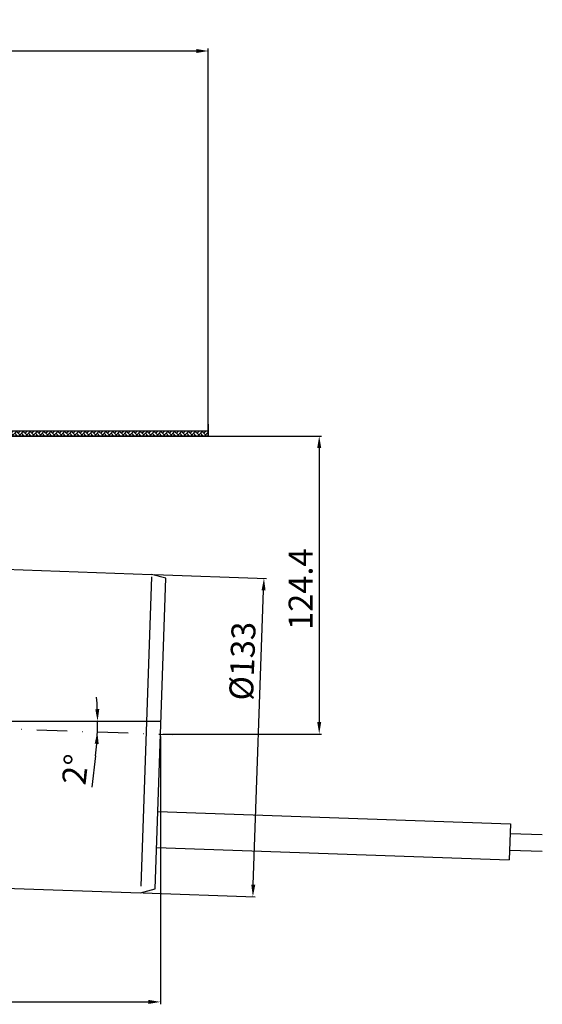
# Model space of a CAD drawing. Units: millimetres. Extents: x 36 to 676, y 44 to 455.
# Drawn here: x 458 to 676, y 44 to 455 of the extents above; entities that cross this region are included whole.
import ezdxf

# ---------------------------------------------------------------- set-up
doc = ezdxf.new("R2010")
doc.units = ezdxf.units.MM
doc.linetypes.add('STRICHPUNKT', pattern=[25.4, 12.7, -6.35, 0, -6.35])
doc.layers.add('AM_5', color=3, linetype='Continuous', lineweight=25)
doc.layers.add('AM_8', color=1, linetype='Continuous', lineweight=25)
doc.layers.add('P-0000', color=7, linetype='Continuous')
doc.styles.get("Standard").update_dxf_attribs({"font": 'ISOCP.SHX'})
doc.dimstyles.new('AM_DIN$0', dxfattribs={"dimtxt": 3.5, "dimasz": 3.5, "dimexe": 1, "dimexo": 1, "dimgap": 1.5, "dimtad": 1, "dimdsep": 46, "dimtxsty": 'STANDARD', "dimcen": 0, "dimclrd": 256, "dimclre": 256, "dimclrt": 2, "dimadec": 0, "dimazin": 2, "dimtp": 0.1, "dimtm": 0.1, "dimtfac": 0.71, "dimtdec": 3, "dimtmove": 0, "dimatfit": 3, "dimfxl": 1, "dimlwd": -1, "dimlwe": -1, "dimarcsym": 0})
doc.dimstyles.new('AM_DIN$2', dxfattribs={"dimtxt": 3.5, "dimasz": 3.5, "dimexe": 1, "dimexo": 1, "dimgap": 1.5, "dimtad": 1, "dimdsep": 46, "dimtxsty": 'STANDARD', "dimcen": 0, "dimclrd": 256, "dimclre": 256, "dimclrt": 2, "dimadec": 0, "dimazin": 2, "dimtp": 0.1, "dimtm": 0.1, "dimtfac": 0.71, "dimtdec": 3, "dimtmove": 0, "dimatfit": 3, "dimfxl": 1, "dimlwd": -1, "dimlwe": -1, "dimarcsym": 0})

# ---------------------------------------------------------------- blocks, each defined once
blk = doc.blocks.new('*D2')
at = {"layer": 'AM_5', "linetype": 'ByBlock'}
for p, q in [((516.47, 155.9), (516.47, 44.11)), ((286.47, 78.57), (286.47, 44.11)), ((291.47, 45.11), (511.47, 45.11))]:
    blk.add_line(p, q, dxfattribs=at)
at = {"layer": 'AM_5'}
for points in [[(291.47, 45.94), (291.47, 44.28), (286.47, 45.11)], [(511.47, 45.94), (511.47, 44.28), (516.47, 45.11)]]:
    blk.add_solid(points, dxfattribs=at)
at = {"layer": 'Defpoints', "color": 0}
for p in [(516.47, 156.9), (286.47, 79.57), (516.47, 45.11)]:
    blk.add_point(p, dxfattribs=at)
at = {"layer": 'AM_5', "color": 2, "insert": (401.47, 51.61), "char_height": 10, "attachment_point": 5}
blk.add_mtext('230', dxfattribs=at)
blk = doc.blocks.new('*D3')
at = {"layer": 'AM_5', "linetype": 'ByBlock'}
for p, q in [((513.8, 223.53), (560.72, 221.9)), ((555.25, 94.01), (559.54, 216.93)), ((509.16, 90.61), (556.07, 88.98))]:
    blk.add_line(p, q, dxfattribs=at)
at = {"layer": 'AM_5'}
for points in [[(558.71, 216.96), (560.37, 216.9), (559.72, 221.93)], [(554.42, 94.04), (556.08, 93.98), (555.07, 89.01)]]:
    blk.add_solid(points, dxfattribs=at)
at = {"layer": 'Defpoints', "color": 0}
for p in [(512.8, 223.57), (559.72, 221.93), (508.16, 90.65)]:
    blk.add_point(p, dxfattribs=at)
at = {"layer": 'AM_5', "color": 2, "insert": (552, 187.33), "char_height": 10, "attachment_point": 5, "rotation": 88}
blk.add_mtext('%%c133', dxfattribs=at)
blk = doc.blocks.new('*D5')
at = {"layer": 'AM_5', "linetype": 'ByBlock'}
for p, q in [((444.79, 281.28), (583.8, 281.28)), ((582.8, 276.28), (582.8, 161.9)), ((517.47, 156.9), (583.8, 156.9))]:
    blk.add_line(p, q, dxfattribs=at)
at = {"layer": 'AM_5'}
for points in [[(581.96, 276.28), (583.63, 276.28), (582.8, 281.28)], [(581.96, 161.9), (583.63, 161.9), (582.8, 156.9)]]:
    blk.add_solid(points, dxfattribs=at)
at = {"layer": 'Defpoints', "color": 0}
for p in [(443.79, 281.28), (516.47, 156.9), (582.8, 156.9)]:
    blk.add_point(p, dxfattribs=at)
at = {"layer": 'AM_5', "color": 2, "insert": (576.3, 217.38), "char_height": 10, "attachment_point": 5, "rotation": 90}
blk.add_mtext('124.4', dxfattribs=at)
blk = doc.blocks.new('*D6')
at = {"layer": 'AM_5', "linetype": 'ByBlock'}
for p, q in [((36.47, 284.31), (36.47, 443.01)), ((41.47, 442.01), (531.47, 442.01)), ((536.47, 282.31), (536.47, 443.01))]:
    blk.add_line(p, q, dxfattribs=at)
at = {"layer": 'AM_5'}
for points in [[(41.47, 442.85), (41.47, 441.18), (36.47, 442.01)], [(531.47, 442.85), (531.47, 441.18), (536.47, 442.01)]]:
    blk.add_solid(points, dxfattribs=at)
at = {"layer": 'Defpoints', "color": 0}
for p in [(536.47, 442.01), (36.47, 283.31), (536.47, 281.31)]:
    blk.add_point(p, dxfattribs=at)
at = {"layer": 'AM_5', "color": 2, "insert": (286.47, 448.51), "char_height": 10, "attachment_point": 5}
blk.add_mtext('{\\Famgdt;o}500', dxfattribs=at)
blk = doc.blocks.new('*D7')
at = {"layer": 'AM_5', "linetype": 'ByBlock'}
blk.add_line((489.38, 147.85), (487.88, 134.68), dxfattribs=at)
for start, end in [(2.2345, 4.4689), (358, 0), (353.5302, 358), (353.5311, 355.7655)]:
    blk.add_arc((361.97, 162.29), 128.22, start, end, dxfattribs=at)
at = {"layer": 'AM_5'}
for points in [[(490.93, 167.31), (489.26, 167.28), (490.19, 162.29)], [(489.01, 152.87), (490.67, 152.78), (490.11, 157.82)]]:
    blk.add_solid(points, dxfattribs=at)
at = {"layer": 'Defpoints', "color": 0}
for p in [(286.47, 164.93), (361.97, 162.29), (490.18, 160.8), (516.66, 162.29), (516.47, 156.9)]:
    blk.add_point(p, dxfattribs=at)
at = {"layer": 'AM_5', "color": 2, "insert": (482.17, 142), "char_height": 10, "attachment_point": 5, "rotation": 83.5302}
blk.add_mtext('2°', dxfattribs=at)

msp = doc.modelspace()

# ---------------------------------------------------------------- hatches: boundary and pattern name
at = {"layer": 'AM_8'}
h = msp.add_hatch(dxfattribs=at)
h.set_pattern_fill('AR-HBONE', color=256, scale=0.01, style=0)
h.set_pattern_definition([(135, (2334.2586, -680.9472), (1e-12, 1.436841), [3.048, -1.016]), (45, (2333.5402, -680.2288), (1e-12, 1.436841), [3.048, -1.016])])
h.paths.add_polyline_path([(406.79, 283.31), (536.47, 283.31), (536.47, 281.31), (406.79, 281.31)])

# ---------------------------------------------------------------- linework, layer by layer
for p, q in [((536.47, 286.31), (536.47, 281.31)), ((536.47, 283.31), (406.79, 283.31)), ((536.47, 281.31), (406.79, 281.31)), ((536.47, 283.31), (536.47, 281.31)), ((536.47, 281.31), (536.47, 283.31)), ((662.63, 119.44), (662.11, 104.45))]:
    msp.add_line(p, q)
msp.add_lwpolyline([(536.47, 286.31), (536.47, 281.31), (406.79, 281.31)])
msp.add_line((361.97, 162.29), (516.66, 162.29), dxfattribs=at)
at = {"layer": 'P-0000', "color": 7, "linetype": 'Continuous'}
for p, q in [((451.51, 225.71), (512.8, 223.57)), ((518.75, 221.97), (512.8, 223.57)), ((516.47, 156.9), (518.75, 221.97)), ((514.22, 92.27), (516.47, 156.9)), ((515.35, 124.59), (662.63, 119.44)), ((662.49, 115.45), (675.99, 114.97)), ((514.82, 109.6), (662.11, 104.45)), ((662.25, 108.45), (675.99, 107.97)), ((451.51, 92.63), (508.16, 90.65)), ((508.16, 90.65), (514.22, 92.27))]:
    msp.add_line(p, q, dxfattribs=at)
at = {"layer": 'P-0000', "color": 3, "linetype": 'Continuous'}
msp.add_line((512.76, 222.5), (508.26, 93.46), dxfattribs=at)
at = {"layer": 'P-0000', "color": 3, "linetype": 'STRICHPUNKT'}
for p, q in [((286.47, 164.93), (516.47, 156.9)), ((516.47, 156.9), (521.49, 156.72))]:
    msp.add_line(p, q, dxfattribs=at)

# ---------------------------------------------------------------- dimensions: what is measured, and where the dimension line sits
at = {"layer": 'AM_5'}
dim = msp.add_linear_dim(base=(536.47, 442.01), p1=(36.47, 283.31), p2=(536.47, 281.31), text='{\\Famgdt;o}<>', dimstyle='AM_DIN$0', override={"dimtxt": 10, "dimasz": 5, "dimdec": 0}, dxfattribs=at)
dim.commit()
dim.dimension.update_dxf_attribs({"geometry": '*D6', "text_midpoint": (286.47, 448.51)})
for base, p1, p2, angle, text, picture, middle in [((582.8, 156.9), (443.79, 281.28), (516.47, 156.9), 90, '124.4', '*D5', (582.8, 217.38)), ((559.72, 221.93), (508.16, 90.65), (512.8, 223.57), 88, '%%c<>', '*D3', (558.5, 187.1))]:
    dim = msp.add_linear_dim(base=base, p1=p1, p2=p2, angle=angle, text=text, dimstyle='AM_DIN$0', override={"dimtxt": 10, "dimasz": 5, "dimdec": 0}, dxfattribs=at)
    dim.commit()
    dim.dimension.update_dxf_attribs({"geometry": picture, "text_midpoint": middle, "dimtype": 160})
dim = msp.add_angular_dim_2l(base=(490.18, 160.8), line1=((286.47, 164.93), (516.47, 156.9)), line2=((361.97, 162.29), (516.66, 162.29)), dimstyle='AM_DIN$2', override={"dimtxt": 10, "dimasz": 5, "dimdec": 0}, dxfattribs=at)
dim.commit()
dim.dimension.update_dxf_attribs({"geometry": '*D7', "text_midpoint": (482.17, 142)})
dim = msp.add_linear_dim(base=(516.47, 45.11), p1=(286.47, 79.57), p2=(516.47, 156.9), dimstyle='AM_DIN$0', override={"dimtxt": 10, "dimasz": 5, "dimdec": 0}, dxfattribs=at)
dim.commit()
dim.dimension.update_dxf_attribs({"geometry": '*D2', "text_midpoint": (401.47, 45.11), "dimtype": 160})

doc.saveas('drawing.dxf')
